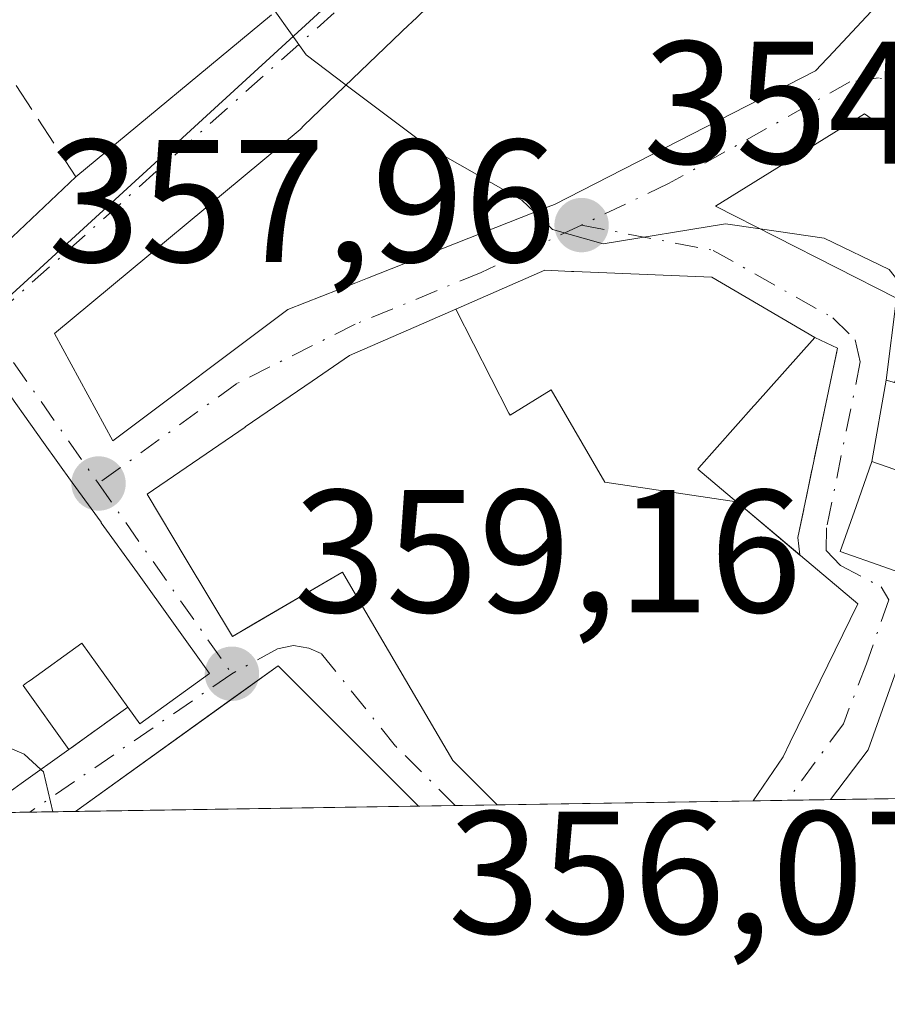
# Model space of a CAD drawing. Units: metres. Extents: x 608662 to 612149, y 4650617 to 4652986.
# Drawn here: x 609404 to 609453, y 4650619 to 4650675 of the extents above; entities that cross this region are included whole.
import ezdxf

# ---------------------------------------------------------------- set-up
doc = ezdxf.new("R2010")
doc.units = ezdxf.units.M
doc.header["$MEASUREMENT"] = 0
doc.linetypes.add('DGN Style 3', pattern=[2.307223458686699, 1.648016756204785, -0.6592067024819142])
doc.linetypes.add('DGN Style 4', pattern=[2.6384748266838614, 1.318413404963828, -0.6592067024819142, 0.001648016756204785, -0.6592067024819142])
for name, color, linetype, lineweight in [('Comarca CxS', 21, 'Continuous', 0), ('Comunidad Autónoma CxS', 142, 'Continuous', 0), ('Curva de nivel normal', 30, 'Continuous', 0), ('Edificación Cxs', 1, 'Continuous', 13), ('Municipio CxS', 4, 'Continuous', 0), ('Muro lineal', 1, 'DGN Style 3', 13), ('Núcleo urbano CxS', 7, 'Continuous', 0), ('Provincia CxS', 1, 'Continuous', 0), ('Punto de cota en terreno', 7, 'Continuous', 0), ('Rótulo de punto de cota en terreno', 7, 'Continuous', 0), ('Vía urbana Cxs', 4, 'Continuous', 0), ('Vía urbana eje', 4, 'DGN Style 4', 0)]:
    doc.layers.add(name, color=color, linetype=linetype, lineweight=lineweight)
doc.styles.add('Style-Arial', font='txt')

# ---------------------------------------------------------------- blocks, each defined once
blk = doc.blocks.new('5PATER')
at = {"layer": 'Punto de cota en terreno', "linetype": 'Continuous', "lineweight": 0}
h = blk.add_hatch(color=51, dxfattribs=at)
edge = h.paths.add_edge_path()
edge.add_ellipse((0, 0), major_axis=(-0.1095731443231308, -0.1110710700762829), ratio=0.9994222409660322, start_angle=0, end_angle=360)
blk = doc.blocks.new('*U24')
at = {"layer": 'Vía urbana Cxs', "color": 4, "linetype": 'Continuous', "lineweight": 0}
for points in [[(609428.2849000003, 4650677.100099999, 358.0625), (609426.1420999998, 4650675.0393, 357.6815999999963), (609426.0569000002, 4650674.9573, 357.6791999999987), (609420.0206000004, 4650669.1523, 359.6391000000003), (609419.8126999997, 4650668.952299999, 359.774900000004), (609419.8002000004, 4650668.940099999, 359.7832000000053), (609405.7100999998, 4650657.2301, 361.7617000000027), (609409.0500999996, 4650651.0801, 362.5114000000031), (609419.1002000002, 4650658.600099999, 361.3730000000069), (609422.9984999998, 4650660.140100001, 361.6147999999957), (609423.6557, 4650660.399700001, 361.4910999999993), (609425.7417000001, 4650661.2237, 360.7323999999935), (609434.0314999997, 4650664.498299999, 358.6986999999936), (609434.3901000004, 4650664.640100001, 358.7139000000025), (609449.3501000004, 4650672.300100001, 356.4501000000019), (609450.0142000001, 4650673.008099999, 356.715200000006), (609450.0906999996, 4650673.0899, 356.7835999999952), (609453.0787000004, 4650676.2761, 358.6589999999997)], [(609469.0800999999, 4650658.040100001, 355.3531999999978), (609452.1601, 4650669.840100001, 359.510500000004), (609443.6101000002, 4650664.540100001, 358.7544999999955), (609454.0000999998, 4650659.2501, 363.4710999999952), (609453.4001000002, 4650654.5601, 360.9358999999968), (609452.5900999998, 4650649.9001, 361.8169000000053), (609451.6802000003, 4650647.3101, 363.6107999999949), (609450.7701000003, 4650644.720100001, 363.4340999999986), (609453.2651000004, 4650643.845100001, 363.5035999999964), (609455.7600999996, 4650642.970100001, 363.2004000000015)], [(609453.8003000002, 4650637.392300001, 362.4232000000048), (609452.3800999997, 4650633.350099999, 361.3007999999973), (609450.2153000003, 4650630.497099999, 362.3113000000012), (609445.7845999999, 4650630.427999999, 364.0090999999957), (609447.5000999998, 4650632.960100001, 362.1824000000051), (609447.9029999999, 4650633.785700001, 362.4501000000019), (609451.7801999999, 4650641.7301, 363.4052999999985), (609448.4841, 4650644.5053, 363.1244000000006), (609448.4617, 4650644.5241, 363.1083000000072), (609448.4447999997, 4650644.5383, 363.0960000000051), (609448.3366, 4650645.5341, 362.3806000000041), (609450.6120999996, 4650656.381999999, 361.0121000000072), (609449.3201000001, 4650657.0101, 360.7596999999951), (609443.4101999998, 4650660.460100001, 359.8043999999936), (609436.4483000003, 4650660.750700001, 358.1542999999947), (609435.5034999996, 4650660.790100001, 358.2133000000031), (609435.3535000002, 4650660.796499999, 358.2228999999934), (609433.8300999999, 4650660.860099999, 358.3270000000048), (609428.7291000001, 4650658.632900001, 360.165599999993), (609426.7588999998, 4650657.772700001, 360.5608999999968), (609422.6301999995, 4650655.970100001, 360.921199999997), (609420.4935, 4650654.505100001, 361.7841999999946), (609416.6545000002, 4650651.8731, 363.0844999999972), (609416.6497, 4650651.869899999, 363.0862000000052), (609411.0201000003, 4650648.0101, 364.8706999999995), (609413.2632999998, 4650644.278899999, 365.7035999999935), (609415.9200999998, 4650639.860099999, 364.358699999997), (609417.1454999996, 4650640.5747, 363.9128999999957), (609422.1898999996, 4650643.5165, 363.5715000000055), (609422.2301000003, 4650643.540100001, 363.5656000000017), (609423.2511, 4650641.797900001, 363.2483999999968), (609426.1732999999, 4650636.812100001, 363.0598000000027), (609428.5601000005, 4650632.7401, 363.1281000000017), (609429.0141000003, 4650632.286900001, 363.3937000000006), (609429.0478999997, 4650632.252900001, 363.4164000000019), (609431.1058999998, 4650630.198999999, 364.2289000000019), (609426.5915999999, 4650630.128599999, 363.1230999999971), (609421.9231000004, 4650634.7971, 362.9692000000068), (609418.5401, 4650638.1801, 363.1603999999934), (609415.6037, 4650636.0678, 365.0001000000047), (609406.9206999998, 4650629.821799999, 364.2437999999966), (609401.4755999995, 4650629.7368, 363.9833000000072), (609403.8097000001, 4650631.415899999, 363.5561000000016), (609406.5401, 4650633.380100001, 363.5513000000064), (609409.9101, 4650635.8101, 365.3785000000062), (609410.6001000004, 4650634.850099999, 365.3393999999971), (609414.6101000002, 4650637.7401, 364.8534000000073), (609412.5393000003, 4650640.619700001, 365.730899999995), (609410.4685000004, 4650643.499500001, 366.4551999999967), (609408.3979000002, 4650646.379100001, 364.6576999999961), (609408.3806999996, 4650646.402899999, 364.6313999999985), (609406.7337999997, 4650648.693299999, 363.1674999999959), (609405.0867, 4650650.983700001, 362.5913), (609402.4001000002, 4650654.720100001, 360.523000000001)], [(609401.8300999999, 4650661.4001, 359.0216999999975), (609406.9401000004, 4650666.220100001, 357.8772000000026), (609418.1501000002, 4650675.5001, 356.7308000000049)]]:
    blk.add_polyline3d(points, dxfattribs=at)

msp = doc.modelspace()

# ---------------------------------------------------------------- linework, layer by layer
at = {"layer": 'Comarca CxS', "color": 21, "linetype": 'Continuous', "lineweight": 0, "flags": 128}
msp.add_lwpolyline([(611327.6744434811, 4650659.784015913), (608697.8000008004, 4650618.75998351), (608662.3600007994, 4652931.799983487), (609483.9559177876, 4652944.617957246), (609973.1046775193, 4652952.249319375), (610907.9964685761, 4652966.834857347), (610917.6814841108, 4652966.98595629), (611205.3666589705, 4652971.474222292), (611210.888492869, 4652971.560370144), (611411.9556756786, 4652974.697281877), (611453.4855750356, 4652975.34520277), (612112.0700008252, 4652985.619983491), (612125.5345852863, 4652133.294099598), (612148.610000826, 4650672.589983512)], close=True, dxfattribs=at)
at = {"layer": 'Comunidad Autónoma CxS', "color": 142, "linetype": 'Continuous', "lineweight": 0, "flags": 128}
msp.add_lwpolyline([(611327.6744434811, 4650659.784015913), (608697.8000008004, 4650618.75998351), (608662.3600007994, 4652931.799983487), (609483.9559177876, 4652944.617957246), (609973.1046775193, 4652952.249319375), (610907.9964685761, 4652966.834857347), (610917.6814841108, 4652966.98595629), (611205.3666589705, 4652971.474222292), (611210.888492869, 4652971.560370144), (611411.9556756786, 4652974.697281877), (611453.4855750356, 4652975.34520277), (612112.0700008252, 4652985.619983491), (612125.5345852863, 4652133.294099598), (612148.610000826, 4650672.589983512)], close=True, dxfattribs=at)
at = {"layer": 'Curva de nivel normal', "color": 30, "linetype": 'Continuous', "lineweight": 0, "flags": 128}
for points, elevation in [([(609422.4426999995, 4650671.4816), (609420.1500000004, 4650673.210100001), (609418.3399999999, 4650675.7301), (609419.6799999997, 4650679.0801), (609420.5837000003, 4650680.6044)], 355), ([(609433.2379999999, 4650664.185000001), (609432.5199999996, 4650664.870100001), (609427.1799999997, 4650667.9101), (609422.4426999995, 4650671.4816)], 355), ([(609446.1809, 4650663.2312), (609444.1900000004, 4650663.520099999), (609437.1799999997, 4650662.370100001), (609434.2699999996, 4650663.200099999), (609433.2379999999, 4650664.185000001)], 355), ([(609453.8855999997, 4650654.421700001), (609454.7599999999, 4650656.450099999), (609454.9400000004, 4650659.1801), (609453.5700000003, 4650660.9001), (609449.8399999999, 4650662.700099999), (609446.1809, 4650663.2312)], 355), ([(609404.9329000004, 4650632.223999999), (609403.9699999997, 4650633.100099999), (609398.4800000006, 4650635.440099999), (609393.1299999999, 4650639.450099999), (609388.9439000003, 4650642.9362)], 360), ([(609405.6102999998, 4650629.8014), (609405.0800000001, 4650632.090100001), (609404.9329000004, 4650632.223999999)], 360)]:
    msp.add_lwpolyline(points, dxfattribs=dict(at, elevation=elevation))
at = {"layer": 'Edificación Cxs', "color": 1, "linetype": 'Continuous', "lineweight": 13, "flags": 128}
for points, elevation in [([(609453.0787000004, 4650676.2761), (609450.0906999996, 4650673.0899), (609450.0141000003, 4650673.008099999), (609449.3501000004, 4650672.300100001), (609434.3901000004, 4650664.640100001), (609434.0314999997, 4650664.498299999), (609425.7417000001, 4650661.2237), (609423.6557, 4650660.399700001), (609422.9984999998, 4650660.140100001), (609419.1001000004, 4650658.600099999), (609409.0500999996, 4650651.0801), (609405.7100999998, 4650657.2301), (609419.8000999996, 4650668.940099999), (609419.8126999997, 4650668.952299999), (609420.0204999996, 4650669.1523), (609426.0569000002, 4650674.9573), (609426.1420999998, 4650675.0393), (609428.2849000003, 4650677.100099999)], 362.5114000000032), ([(609402.4001000002, 4650654.720100001), (609405.0867, 4650650.983700001), (609406.7337999997, 4650648.693299999), (609408.3806999996, 4650646.402899999), (609408.3979000002, 4650646.379100001), (609410.4685000004, 4650643.499500001), (609412.5393000003, 4650640.619700001), (609414.6101000002, 4650637.7401), (609410.6001000004, 4650634.850099999), (609409.9101, 4650635.8101), (609407.2801999999, 4650639.470100001), (609404.3126999997, 4650637.3391), (609404.2319, 4650637.281099999), (609404.1089000005, 4650637.192700001), (609403.9101, 4650637.050100001), (609406.5401, 4650633.380100001), (609403.8097000001, 4650631.415899999), (609401.4757000003, 4650629.7369)], 367.8372999999995)]:
    msp.add_lwpolyline(points, dxfattribs=dict(at, elevation=elevation))
for points, elevation in [([(609462.7701000003, 4650657.630100001), (609461.9600999998, 4650652.120100001), (609453.4001000002, 4650654.5601), (609454.0000999998, 4650659.2501), (609443.6101000002, 4650664.540100001), (609452.1601, 4650669.840100001), (609469.0800999999, 4650658.040100001)], 363.4710999999952), ([(609444.8245999999, 4650647.587099999), (609437.2709999997, 4650648.700999999), (609434.1880000001, 4650653.993000001), (609431.8480000002, 4650652.549000001), (609431.773, 4650652.662000001), (609428.7289000005, 4650658.633199999), (609433.8300999999, 4650660.860099999), (609435.3535000002, 4650660.796499999), (609435.5034999996, 4650660.790100001), (609436.4483000003, 4650660.750700001), (609443.4101, 4650660.460100001), (609449.3201000001, 4650657.0101), (609445.8717, 4650653.1359), (609445.8174999999, 4650653.074899999), (609442.6681000004, 4650649.536499999), (609442.6001000004, 4650649.460100001)], 361.9587999999931), ([(609444.8245999999, 4650647.587099999), (609444.8639000002, 4650647.5537), (609448.4617, 4650644.5241), (609448.4841, 4650644.5053), (609451.7801000001, 4650641.7301), (609447.9029000001, 4650633.785700001), (609447.5000999998, 4650632.960100001), (609445.7845999999, 4650630.427999999), (609431.1057000002, 4650630.199100001), (609429.0478999997, 4650632.252900001), (609429.0141000003, 4650632.286900001), (609428.5601000005, 4650632.7401), (609426.1732999999, 4650636.812100001), (609423.2511, 4650641.797900001), (609422.2301000003, 4650643.540100001), (609422.1898999996, 4650643.5165), (609415.9200999998, 4650639.860099999), (609413.2632999998, 4650644.278899999), (609411.0201000003, 4650648.0101), (609416.6497, 4650651.869899999), (609416.6545000002, 4650651.8731), (609420.4935, 4650654.505100001), (609422.6300999997, 4650655.970100001), (609426.7588999998, 4650657.772700001), (609428.7289000005, 4650658.633199999), (609431.773, 4650652.662000001), (609431.8480000002, 4650652.549000001), (609434.1880000001, 4650653.993000001), (609437.2709999997, 4650648.700999999)], 365.7035999999936), ([(609465.3167000003, 4650630.7327), (609450.2153000003, 4650630.497099999), (609452.3800999997, 4650633.350099999), (609453.8003000002, 4650637.392300001), (609453.8753000004, 4650637.605900001), (609455.2336999997, 4650641.472100001), (609455.7600999996, 4650642.970100001), (609453.2651000004, 4650643.845100001), (609450.7701000003, 4650644.720100001), (609451.6801000005, 4650647.3101), (609452.5900999998, 4650649.9001), (609456.8701, 4650648.395099999), (609461.1501000002, 4650646.890100001), (609460.0100999996, 4650643.6501), (609461.5170999998, 4650643.4933), (609464.9546999997, 4650643.135500001), (609468.3923000004, 4650642.7777), (609471.8300999999, 4650642.420100001), (609469.8574999999, 4650638.8805), (609467.8847000003, 4650635.340700001), (609465.9121000003, 4650631.801100001)], 363.6107999999949)]:
    msp.add_lwpolyline(points, close=True, dxfattribs=dict(at, elevation=elevation))
at = {"layer": 'Edificación Cxs', "color": 1, "linetype": 'Continuous', "lineweight": 13, "extrusion": (-0.3726677729794939, 0.3131291311588267, 0.8735381378063712), "elevation": 1229447.667140675, "flags": 128}
msp.add_lwpolyline([(-3952663.241810154, -2205636.844753157), (-3952663.241810154, -2205636.819483807)], dxfattribs=at)
at = {"layer": 'Edificación Cxs', "color": 1, "linetype": 'Continuous', "lineweight": 13, "extrusion": (-0.3694175704895226, 0.3100468881979754, 0.8760146036067954), "elevation": 1217094.980925859, "flags": 128}
msp.add_lwpolyline([(-3954070.868087245, -2209960.503358897), (-3954070.868087245, -2209960.469976117)], dxfattribs=at)
at = {"layer": 'Edificación Cxs', "color": 1, "linetype": 'Continuous', "lineweight": 13, "extrusion": (0.5839742413396839, -0.811772185033543, 7.111686201338475e-05), "elevation": -3419377.072976743, "flags": 128}
msp.add_lwpolyline([(3210549.386642466, 606.7266690049178), (3210546.023137478, 606.731469004925), (3210543.14796844, 607.1586690060109)], dxfattribs=at)
at = {"layer": 'Edificación Cxs', "color": 1, "linetype": 'Continuous', "lineweight": 13, "extrusion": (0.01496174446520647, 0.0002334125501637767, 0.9998880395930034), "elevation": 10567.85594804421, "flags": 128}
msp.add_lwpolyline([(609372.1211905057, 4650628.088016203), (609357.4406464664, 4650627.859016197)], dxfattribs=at)
at = {"layer": 'Edificación Cxs', "color": 1, "linetype": 'Continuous', "lineweight": 13, "extrusion": (0.1851372320583485, 0.002888382581310917, 0.9827084321159747), "elevation": 126620.7724275045, "flags": 128}
msp.add_lwpolyline([(4640557.554671898, -670079.9019930497), (4640557.554671898, -670064.5331031249)], dxfattribs=at)
at = {"layer": 'Edificación Cxs', "color": 1, "linetype": 'Continuous', "lineweight": 13, "extrusion": (0.0568672975938128, 0.0008869524519816855, 0.9983813518789926), "elevation": 39143.86646771165, "flags": 128}
msp.add_lwpolyline([(4640560.571513014, -680754.607156283), (4640560.571513013, -680734.9022685876)], dxfattribs=at)
at = {"layer": 'Edificación Cxs', "color": 1, "linetype": 'Continuous', "lineweight": 13}
for points in [[(609453.0787000004, 4650676.2761, 358.6589999999997), (609450.0906999996, 4650673.0899, 356.7835999999952), (609450.0141000003, 4650673.008099999, 356.715200000006), (609449.3501000004, 4650672.300100001, 356.4501000000019), (609434.3901000004, 4650664.640100001, 358.7139000000025), (609434.0314999997, 4650664.498299999, 358.6986999999936), (609425.7417000001, 4650661.2237, 360.7323999999935), (609423.6557, 4650660.399700001, 361.4910999999993), (609422.9984999998, 4650660.140100001, 361.6147999999957), (609419.1001000004, 4650658.600099999, 361.3730000000069), (609409.0500999996, 4650651.0801, 362.5114000000031), (609405.7100999998, 4650657.2301, 361.7617000000027), (609419.8000999996, 4650668.940099999, 359.7832000000053), (609419.8126999997, 4650668.952299999, 359.774900000004), (609420.0204999996, 4650669.1523, 359.6391000000003), (609426.0569000002, 4650674.9573, 357.6791999999987), (609426.1420999998, 4650675.0393, 357.6815999999963), (609428.2849000003, 4650677.100099999, 358.0625)], [(609462.7701000003, 4650657.630100001, 362.0041999999958), (609461.9600999998, 4650652.120100001, 355.8125), (609453.4001000002, 4650654.5601, 360.9358999999968), (609454.0000999998, 4650659.2501, 363.4710999999952), (609443.6101000002, 4650664.540100001, 358.7544999999955), (609452.1601, 4650669.840100001, 359.510500000004), (609469.0800999999, 4650658.040100001, 355.3531999999978)], [(609431.1057000002, 4650630.198999999, 364.2287999999971), (609429.0478999997, 4650632.252900001, 363.4164000000019), (609429.0141000003, 4650632.286900001, 363.3937000000006), (609428.5601000005, 4650632.7401, 363.1281000000017), (609426.1732999999, 4650636.812100001, 363.0598000000027), (609423.2511, 4650641.797900001, 363.2483999999968), (609422.2301000003, 4650643.540100001, 363.5656000000017), (609422.1898999996, 4650643.5165, 363.5715000000055), (609415.9200999998, 4650639.860099999, 364.358699999997), (609413.2632999998, 4650644.278899999, 365.7035999999935), (609411.0201000003, 4650648.0101, 364.8706999999995), (609416.6497, 4650651.869899999, 363.0862000000052), (609416.6545000002, 4650651.8731, 363.0844999999972), (609420.4935, 4650654.505100001, 361.7841999999946), (609422.6300999997, 4650655.970100001, 360.921199999997), (609426.7588999998, 4650657.772700001, 360.5608999999968), (609428.7291000001, 4650658.632900001, 360.165599999993), (609433.8300999999, 4650660.860099999, 358.3270000000048), (609435.3535000002, 4650660.796499999, 358.2228999999934), (609435.5034999996, 4650660.790100001, 358.2133000000031), (609436.4483000003, 4650660.750700001, 358.1542999999947), (609443.4101, 4650660.460100001, 359.8043999999936), (609449.3201000001, 4650657.0101, 360.7596999999951)], [(609449.3201000001, 4650657.0101, 360.7596999999951), (609445.8717, 4650653.1359, 359.7348999999958), (609445.8174999999, 4650653.074899999, 359.7548999999999), (609442.6681000004, 4650649.536499999, 361.913400000005), (609442.6001000004, 4650649.460100001, 361.9587999999931), (609444.8243000006, 4650647.587099999, 361.4152000000031), (609444.8639000002, 4650647.5537, 361.4072000000015), (609448.4447999997, 4650644.5383, 363.0960000000051)], [(609373.3709000006, 4650629.2985, 367.5488000000041), (609376.4151, 4650631.964299999, 367.8372999999993), (609379.4594999999, 4650634.6303, 367.6138999999966), (609382.5037000002, 4650637.2961, 367.6444999999949), (609385.2681, 4650639.7171, 366.8852000000043), (609388.0324999997, 4650642.137900001, 365.4293000000035), (609388.2605, 4650642.3375, 365.2831000000006), (609390.9754999997, 4650644.715299999, 363.8788000000059), (609393.6907000003, 4650647.0931, 363.7719999999972), (609396.4757000003, 4650649.5319, 364.2011000000057), (609399.2605, 4650651.970699999, 362.3160999999964), (609402.4001000002, 4650654.720100001, 360.523000000001), (609405.0867, 4650650.983700001, 362.5913), (609406.7337999997, 4650648.693299999, 363.1674999999959), (609408.3806999996, 4650646.402899999, 364.6313999999985), (609408.3979000002, 4650646.379100001, 364.6576999999961), (609410.4685000004, 4650643.499500001, 366.4551999999967), (609412.5393000003, 4650640.619700001, 365.730899999995)], [(609450.2153000003, 4650630.497099999, 362.3113000000012), (609452.3800999997, 4650633.350099999, 361.3007999999973), (609453.8003000002, 4650637.392300001, 362.4232000000048), (609453.8753000004, 4650637.605900001, 362.4781999999978), (609455.2336999997, 4650641.472100001, 363.1882000000041), (609455.7600999996, 4650642.970100001, 363.2004000000015), (609453.2651000004, 4650643.845100001, 363.5035999999964), (609450.7701000003, 4650644.720100001, 363.4340999999986), (609451.6801000005, 4650647.3101, 363.6107999999949), (609452.5900999998, 4650649.9001, 361.8169000000053), (609456.8701, 4650648.395099999, 361.9312999999966), (609461.1501000002, 4650646.890100001, 356.1940000000032), (609460.0100999996, 4650643.6501, 360.1631999999955), (609461.5170999998, 4650643.4933, 358.6828999999998), (609464.9546999997, 4650643.135500001, 357.1165000000037), (609468.3923000004, 4650642.7777, 355.9826999999932), (609471.8300999999, 4650642.420100001, 353.6635999999999)], [(609448.4841, 4650644.5053, 363.1244000000006), (609451.7801000001, 4650641.7301, 363.4052999999985), (609447.9029000001, 4650633.785700001, 362.4501000000019), (609447.5000999998, 4650632.960100001, 362.1824000000051), (609445.7845999999, 4650630.427999999, 364.0090999999957)], [(609412.5393000003, 4650640.619700001, 365.730899999995), (609414.6101000002, 4650637.7401, 364.8534000000073), (609410.6001000004, 4650634.850099999, 365.3393999999971), (609409.9101, 4650635.8101, 365.3785000000062)], [(609409.9101, 4650635.8101, 365.3785000000062), (609407.2801999999, 4650639.470100001, 366.8779000000068), (609404.3126999997, 4650637.3391, 365.4238999999943), (609404.2319, 4650637.281099999, 365.3907999999938), (609404.1089000005, 4650637.192700001, 365.3411000000052), (609403.9101, 4650637.050100001, 365.2630999999965), (609406.5401, 4650633.380100001, 363.5513000000064)], [(609406.9209000003, 4650629.821799999, 364.2437999999966), (609418.5401, 4650638.1801, 363.1603999999934), (609421.9231000004, 4650634.7971, 362.9692000000068), (609426.5915000001, 4650630.128599999, 363.1230999999971)]]:
    msp.add_polyline3d(points, dxfattribs=at)
msp.add_3dface([(609426.5915000001, 4650630.128699999, 364.2437000000064), (609406.9209000003, 4650629.821900001, 364.2437000000064), (609418.5401, 4650638.1801, 364.2437000000064), (609421.9231000004, 4650634.7971, 364.2437000000064)], dxfattribs=at)
at = {"layer": 'Municipio CxS', "color": 4, "linetype": 'Continuous', "lineweight": 0, "flags": 128}
msp.add_lwpolyline([(611327.6744434811, 4650659.784015913), (608697.8000008004, 4650618.75998351), (608662.3600007994, 4652931.799983487)], dxfattribs=at)
at = {"layer": 'Muro lineal', "color": 1, "linetype": 'DGN Style 3', "lineweight": 13, "extrusion": (0.4621546605753998, 0.2729486923025265, 0.8437488258236437), "elevation": 1551335.479133327, "flags": 128}
msp.add_lwpolyline([(3694520.270513077, -2438022.034241595), (3694530.709918193, -2438021.454443125), (3694530.41281963, -2438016.993236708)], dxfattribs=at)
at = {"layer": 'Muro lineal', "color": 1, "linetype": 'DGN Style 3', "lineweight": 13, "extrusion": (-0.3265385725620359, -0.2354565967519772, 0.9153866678486883), "elevation": -1293684.260120615, "flags": 128}
msp.add_lwpolyline([(-3415810.159392276, 2942518.64910364), (-3415810.159392276, 2942514.110330695)], dxfattribs=at)
at = {"layer": 'Muro lineal', "color": 1, "linetype": 'DGN Style 3', "lineweight": 13}
msp.add_polyline3d([(609448.4617, 4650644.5241, 363.1083000000072), (609448.4447999997, 4650644.5383, 363.0960000000051), (609448.3366, 4650645.5341, 362.3806000000041), (609450.6119999997, 4650656.381999999, 361.0120000000024), (609449.3201000001, 4650657.0101, 360.7596999999951)], dxfattribs=at)
at = {"layer": 'Núcleo urbano CxS', "color": 7, "linetype": 'Continuous', "lineweight": 0, "extrusion": (-0.3900671284845618, 0.5222138414100195, 0.7583800756320009), "elevation": 2191201.772761685, "flags": 128}
msp.add_lwpolyline([(-3271463.425481492, -2548916.410810905), (-3271312.972125461, -2548896.497265093), (-3271306.322093515, -2548896.442801586)], dxfattribs=at)
msp.add_lwpolyline([(-3271463.425481492, -2548916.410810905), (-3271312.972125461, -2548896.497265093), (-3271306.322093515, -2548896.442801586)], dxfattribs=at)
at = {"layer": 'Núcleo urbano CxS', "color": 7, "linetype": 'Continuous', "lineweight": 0, "extrusion": (0.07867309538037698, 0.001227357735113072, 0.9968997129381973), "elevation": 54010.49731657056, "flags": 128}
msp.add_lwpolyline([(4640557.947245136, -679773.8408915539), (4640557.947245136, -679759.1146498023)], dxfattribs=at)
at = {"layer": 'Núcleo urbano CxS', "color": 7, "linetype": 'Continuous', "lineweight": 0, "extrusion": (0.04721611112986468, 0.0007368834821931375, 0.9988844256732138), "elevation": 32558.86419095004, "flags": 128}
msp.add_lwpolyline([(4640553.937888737, -681167.678281154), (4640553.937888737, -681165.7215602997)], dxfattribs=at)
at = {"layer": 'Núcleo urbano CxS', "color": 7, "linetype": 'Continuous', "lineweight": 0, "extrusion": (0.065101734045535, 0.001014750013754191, 0.9978781160576046), "elevation": 44751.1124042153, "flags": 128}
msp.add_lwpolyline([(4640567.21018793, -680387.4036801127), (4640567.21018793, -680384.9217128525)], dxfattribs=at)
at = {"layer": 'Núcleo urbano CxS', "color": 7, "linetype": 'Continuous', "lineweight": 0, "extrusion": (0.2626312590616713, 0.004097390598031681, 0.9648875753962057), "elevation": 179459.9892494293, "flags": 128}
msp.add_lwpolyline([(4640557.554771888, -657901.2100614219), (4640557.554771887, -657885.5573179247)], dxfattribs=at)
at = {"layer": 'Núcleo urbano CxS', "color": 7, "linetype": 'Continuous', "lineweight": 0, "extrusion": (0.05011943351392498, 0.0007806212655604481, 0.9987429263903114), "elevation": 34533.0001977299, "flags": 128}
msp.add_lwpolyline([(4640575.335398908, -680881.1340781726), (4640575.335398908, -680878.3051794053)], dxfattribs=at)
at = {"layer": 'Núcleo urbano CxS', "color": 7, "linetype": 'Continuous', "lineweight": 0, "extrusion": (0.04927728659175767, 0.0007692229240666668, 0.9987848403546417), "elevation": 33966.79786726482, "flags": 128}
msp.add_lwpolyline([(4640551.565738017, -681074.2150923739), (4640551.565738017, -681071.5914850642)], dxfattribs=at)
at = {"layer": 'Núcleo urbano CxS', "color": 7, "linetype": 'Continuous', "lineweight": 0, "extrusion": (0.08467357645694762, 0.001321067405583695, 0.9964078684107726), "elevation": 58103.1107060401, "flags": 128}
msp.add_lwpolyline([(4640557.159980827, -679422.3769024536), (4640557.159980827, -679402.632885383)], dxfattribs=at)
at = {"layer": 'Núcleo urbano CxS', "color": 7, "linetype": 'Continuous', "lineweight": 0, "extrusion": (0.1151786089609284, 0.001795376395071764, 0.9933431756756703), "elevation": 78898.4263696234, "flags": 128}
msp.add_lwpolyline([(4640566.789771863, -677258.6371787639), (4640566.789771863, -677256.5250639425)], dxfattribs=at)
at = {"layer": 'Núcleo urbano CxS', "color": 7, "linetype": 'Continuous', "lineweight": 0, "extrusion": (0.09933696545423597, 0.001549763572509578, 0.9950526446008842), "elevation": 68102.43197048131, "flags": 128}
msp.add_lwpolyline([(4640557.711330949, -678493.7995858324), (4640557.711330948, -678491.3707755822)], dxfattribs=at)
at = {"layer": 'Núcleo urbano CxS', "color": 7, "linetype": 'Continuous', "lineweight": 0}
for points in [[(609320.6135, 4650841.054300001, 347.5381999999955), (609405.0872999998, 4650782.976100001, 349.1710000000021), (609411.8576999997, 4650778.3233, 349.1144000000059), (609465.6287000002, 4650747.220100001, 348.2474999999977), (609486.0916999998, 4650735.383300001, 347.9422999999952), (609374.5903000003, 4650633.247500001, 360.9222000000009), (609369.2871000003, 4650629.2347, 360.957699999999), (609346.8284999998, 4650628.884299999, 359.7737000000052), (609344.3255000003, 4650639.075099999, 359.0436000000045), (609334.6140999999, 4650675.5329, 355.897299999997), (609333.4260999998, 4650680.0143, 355.5644999999931), (609311.3243000006, 4650763.017899999, 350.6252999999998), (609311.2547000004, 4650763.2763, 350.6135999999969), (609292.7449000003, 4650841.5045, 347.4458000000013), (609295.6146999998, 4650845.274499999, 347.3056999999972), (609302.0959000001, 4650853.788100001, 347.1368999999977)], [(609632.3315000003, 4650640.5579, 345.8947000000044), (609635.6004999997, 4650636.318499999, 345.8583000000072), (609637.8328, 4650633.423800001, 345.6616999999969), (609369.2871000003, 4650629.2347, 360.957699999999), (609374.5903000003, 4650633.247500001, 360.9222000000009), (609486.0916999998, 4650735.383300001, 347.9422999999952), (609514.0050999997, 4650710.304300001, 347.2265000000043), (609518.1709000003, 4650701.465700001, 347.4060000000027), (609527.6363000004, 4650695.305500001, 347.8809999999939), (609560.2889, 4650675.781099999, 346.5654000000068), (609589.9676999999, 4650660.8235, 345.8654999999999), (609606.9617, 4650654.515900001, 345.6300000000047), (609608.9890999999, 4650653.762499999, 345.7648000000045), (609609.0460999999, 4650653.737500001, 345.770199999999), (609615.1778999995, 4650650.2729, 345.8910999999935)]]:
    msp.add_polyline3d(points, close=True, dxfattribs=at)
at = {"layer": 'Provincia CxS', "color": 1, "linetype": 'Continuous', "lineweight": 0, "flags": 128}
msp.add_lwpolyline([(611327.6744434811, 4650659.784015913), (608697.8000008004, 4650618.75998351), (608662.3600007994, 4652931.799983487), (609483.9559177876, 4652944.617957246), (609973.1046775193, 4652952.249319375), (610907.9964685761, 4652966.834857347), (610917.6814841108, 4652966.98595629), (611205.3666589705, 4652971.474222292), (611210.888492869, 4652971.560370144), (611411.9556756786, 4652974.697281877), (611453.4855750356, 4652975.34520277), (612112.0700008252, 4652985.619983491), (612125.5345852863, 4652133.294099598), (612148.610000826, 4650672.589983512)], close=True, dxfattribs=at)
at = {"layer": 'Vía urbana Cxs', "color": 4, "linetype": 'Continuous', "lineweight": 0, "extrusion": (0.06049345076519087, 0.05007843203029387, 0.9969115773527294), "elevation": 270119.9728497171, "flags": 128}
msp.add_lwpolyline([(3193807.046651241, -3424427.687442956), (3193807.046651241, -3424442.285276115)], dxfattribs=at)
at = {"layer": 'Vía urbana Cxs', "color": 4, "linetype": 'Continuous', "lineweight": 0, "extrusion": (0.116979245969098, 0.1103405020779274, 0.9869857291844154), "elevation": 584798.0297531246, "flags": 128}
msp.add_lwpolyline([(2964961.640843136, -3587065.083119005), (2964961.640843136, -3587072.200308076)], dxfattribs=at)
at = {"layer": 'Vía urbana Cxs', "color": 4, "linetype": 'Continuous', "lineweight": 0, "extrusion": (0.03135855203716372, 0.1804084597619228, 0.983091770314686), "elevation": 858483.8353465671, "flags": 128}
msp.add_lwpolyline([(195983.5543854382, -4607018.272744986), (195983.5543854382, -4607013.461522585)], dxfattribs=at)
at = {"layer": 'Vía urbana Cxs', "color": 4, "linetype": 'Continuous', "lineweight": 0, "extrusion": (-0.3726677729794939, 0.3131291311588267, 0.8735381378063712), "elevation": 1229447.667140675, "flags": 128}
msp.add_lwpolyline([(-3952663.241810154, -2205636.819483807), (-3952663.241810154, -2205636.844753157)], dxfattribs=at)
msp.add_lwpolyline([(-3952663.241810154, -2205636.819483807), (-3952663.241810154, -2205636.844753157)], dxfattribs=at)
at = {"layer": 'Vía urbana Cxs', "color": 4, "linetype": 'Continuous', "lineweight": 0, "extrusion": (-0.3694175704895226, 0.3100468881979754, 0.8760146036067954), "elevation": 1217094.980925859, "flags": 128}
msp.add_lwpolyline([(-3954070.868087245, -2209960.469976117), (-3954070.868087245, -2209960.503358897)], dxfattribs=at)
at = {"layer": 'Vía urbana Cxs', "color": 4, "linetype": 'Continuous', "lineweight": 0, "extrusion": (-0.3265385725620359, -0.2354565967519772, 0.9153866678486883), "elevation": -1293684.260120615, "flags": 128}
msp.add_lwpolyline([(-3415810.159392276, 2942514.110330695), (-3415810.159392276, 2942518.64910364)], dxfattribs=at)
at = {"layer": 'Vía urbana Cxs', "color": 4, "linetype": 'Continuous', "lineweight": 0, "extrusion": (0.5839742413396839, -0.811772185033543, 7.111686201338475e-05), "elevation": -3419377.072976743, "flags": 128}
msp.add_lwpolyline([(3210543.14796844, 607.1586690060109), (3210546.023137478, 606.731469004925), (3210549.386642466, 606.7266690049178)], dxfattribs=at)
at = {"layer": 'Vía urbana Cxs', "color": 4, "linetype": 'Continuous', "lineweight": 0, "extrusion": (0.3577378843829286, 0.005579183381572229, 0.9338053752201373), "elevation": 244308.4792808387, "flags": 128}
msp.add_lwpolyline([(4640561.356116154, -636629.7069947001), (4640561.356116153, -636624.96163885)], dxfattribs=at)
at = {"layer": 'Vía urbana Cxs', "color": 4, "linetype": 'Continuous', "lineweight": 0, "extrusion": (-0.04777492185799297, -0.0007449065819219464, 0.9988578487230537), "elevation": -32214.82500680273, "flags": 128}
msp.add_lwpolyline([(-4640563.898544697, 681075.3084508344), (-4640563.898544697, 681069.8564619981)], dxfattribs=at)
at = {"layer": 'Vía urbana Cxs', "color": 4, "linetype": 'Continuous', "lineweight": 0, "extrusion": (-0.2378444198111707, -0.003709156935750869, 0.9712961824899312), "elevation": -161845.9309891216, "flags": 128}
msp.add_lwpolyline([(-4640561.930339306, 662388.4951731961), (-4640561.930339306, 662383.8469011366)], dxfattribs=at)
at = {"layer": 'Vía urbana Cxs', "color": 4, "linetype": 'Continuous', "lineweight": 0}
for points in [[(609428.2849000003, 4650677.100099999, 358.0625), (609426.1420999998, 4650675.0393, 357.6815999999963), (609426.0569000002, 4650674.9573, 357.6791999999987), (609420.0206000004, 4650669.1523, 359.6391000000003), (609419.8126999997, 4650668.952299999, 359.774900000004), (609419.8002000004, 4650668.940099999, 359.7832000000053), (609405.7100999998, 4650657.2301, 361.7617000000027), (609409.0500999996, 4650651.0801, 362.5114000000031), (609419.1002000002, 4650658.600099999, 361.3730000000069), (609422.9984999998, 4650660.140100001, 361.6147999999957), (609423.6557, 4650660.399700001, 361.4910999999993), (609425.7417000001, 4650661.2237, 360.7323999999935), (609434.0314999997, 4650664.498299999, 358.6986999999936), (609434.3901000004, 4650664.640100001, 358.7139000000025), (609449.3501000004, 4650672.300100001, 356.4501000000019), (609450.0142000001, 4650673.008099999, 356.715200000006), (609450.0906999996, 4650673.0899, 356.7835999999952), (609453.0787000004, 4650676.2761, 358.6589999999997)], [(609469.0800999999, 4650658.040100001, 355.3531999999978), (609452.1601, 4650669.840100001, 359.510500000004), (609443.6101000002, 4650664.540100001, 358.7544999999955), (609454.0000999998, 4650659.2501, 363.4710999999952), (609453.4001000002, 4650654.5601, 360.9358999999968)], [(609449.3201000001, 4650657.0101, 360.7596999999951), (609443.4101999998, 4650660.460100001, 359.8043999999936), (609436.4483000003, 4650660.750700001, 358.1542999999947), (609435.5034999996, 4650660.790100001, 358.2133000000031), (609435.3535000002, 4650660.796499999, 358.2228999999934), (609433.8300999999, 4650660.860099999, 358.3270000000048), (609428.7291000001, 4650658.632900001, 360.165599999993), (609426.7588999998, 4650657.772700001, 360.5608999999968), (609422.6301999995, 4650655.970100001, 360.921199999997), (609420.4935, 4650654.505100001, 361.7841999999946), (609416.6545000002, 4650651.8731, 363.0844999999972), (609416.6497, 4650651.869899999, 363.0862000000052), (609411.0201000003, 4650648.0101, 364.8706999999995), (609413.2632999998, 4650644.278899999, 365.7035999999935), (609415.9200999998, 4650639.860099999, 364.358699999997), (609417.1454999996, 4650640.5747, 363.9128999999957), (609422.1898999996, 4650643.5165, 363.5715000000055), (609422.2301000003, 4650643.540100001, 363.5656000000017), (609423.2511, 4650641.797900001, 363.2483999999968), (609426.1732999999, 4650636.812100001, 363.0598000000027), (609428.5601000005, 4650632.7401, 363.1281000000017), (609429.0141000003, 4650632.286900001, 363.3937000000006), (609429.0478999997, 4650632.252900001, 363.4164000000019), (609431.1058, 4650630.198999999, 364.2287999999971)], [(609448.4447999997, 4650644.5383, 363.0960000000051), (609448.3366, 4650645.5341, 362.3806000000041), (609450.6120999996, 4650656.381999999, 361.0121000000072), (609449.3201000001, 4650657.0101, 360.7596999999951)], [(609412.5393000003, 4650640.619700001, 365.730899999995), (609410.4685000004, 4650643.499500001, 366.4551999999967), (609408.3979000002, 4650646.379100001, 364.6576999999961), (609408.3806999996, 4650646.402899999, 364.6313999999985), (609406.7337999997, 4650648.693299999, 363.1674999999959), (609405.0867, 4650650.983700001, 362.5913), (609402.4001000002, 4650654.720100001, 360.523000000001), (609399.2605, 4650651.970699999, 362.3160999999964), (609396.4757000003, 4650649.5319, 364.2011000000057), (609393.6907000003, 4650647.0931, 363.7719999999972), (609390.9754999997, 4650644.715299999, 363.8788000000059), (609388.2605, 4650642.3375, 365.2831000000006), (609388.0324999997, 4650642.137900001, 365.4293000000035), (609385.2681, 4650639.7171, 366.8852000000043), (609382.5037000002, 4650637.2961, 367.6444999999949), (609379.4594999999, 4650634.6303, 367.6138999999966), (609376.4151, 4650631.964299999, 367.8372999999993), (609373.3709000006, 4650629.2985, 367.5488000000041)], [(609452.5900999998, 4650649.9001, 361.8169000000053), (609451.6802000003, 4650647.3101, 363.6107999999949), (609450.7701000003, 4650644.720100001, 363.4340999999986), (609453.2651000004, 4650643.845100001, 363.5035999999964), (609455.7600999996, 4650642.970100001, 363.2004000000015), (609455.2336999997, 4650641.472100001, 363.1882000000041), (609453.8754000004, 4650637.605900001, 362.4781999999978), (609453.8003000002, 4650637.392300001, 362.4232000000048), (609452.3800999997, 4650633.350099999, 361.3007999999973), (609450.2153000003, 4650630.497099999, 362.3113000000012)], [(609445.7845999999, 4650630.427999999, 364.0090999999957), (609447.5000999998, 4650632.960100001, 362.1824000000051), (609447.9029999999, 4650633.785700001, 362.4501000000019), (609451.7801999999, 4650641.7301, 363.4052999999985), (609448.4841, 4650644.5053, 363.1244000000006)], [(609409.9101, 4650635.8101, 365.3785000000062), (609410.6001000004, 4650634.850099999, 365.3393999999971), (609414.6101000002, 4650637.7401, 364.8534000000073), (609412.5393000003, 4650640.619700001, 365.730899999995)], [(609426.5915000001, 4650630.128599999, 363.1230999999971), (609421.9231000004, 4650634.7971, 362.9692000000068), (609418.5401, 4650638.1801, 363.1603999999934), (609415.6037, 4650636.0678, 365.0001000000047), (609406.9208000004, 4650629.821799999, 364.2437999999966)]]:
    msp.add_polyline3d(points, dxfattribs=at)
at = {"layer": 'Vía urbana eje', "color": 4, "linetype": 'DGN Style 4', "lineweight": 0, "extrusion": (-0.1918257867542137, 0.2738663642417581, 0.942443675809397), "elevation": 1157098.329591349, "flags": 128}
msp.add_lwpolyline([(-3167230.170267128, -3260332.077238339), (-3167230.170267128, -3260320.184843418)], dxfattribs=at)
at = {"layer": 'Vía urbana eje', "color": 4, "linetype": 'DGN Style 4', "lineweight": 0, "extrusion": (-0.04494713238951731, 0.06410107377860298, 0.9969306934939807), "elevation": 271082.5202360663, "flags": 128}
msp.add_lwpolyline([(-3168983.365254936, -3447313.432435586), (-3168983.365254936, -3447300.066600298)], dxfattribs=at)
at = {"layer": 'Vía urbana eje', "color": 4, "linetype": 'DGN Style 4', "lineweight": 0, "extrusion": (-0.02372310548806733, -0.01626530555174371, 0.9995862414525875), "elevation": -89737.1685544953, "flags": 128}
msp.add_lwpolyline([(-3491049.801395123, 3131187.885768172), (-3491049.801395123, 3131173.840248708)], dxfattribs=at)
at = {"layer": 'Vía urbana eje', "color": 4, "linetype": 'DGN Style 4', "lineweight": 0}
for points in [[(609485.0401, 4650734.710100001, 348.7023000000045), (609476.3201000001, 4650726.360099999, 351.3424999999988), (609438.0900999998, 4650690.210100001, 355.5604000000022), (609401.8000999996, 4650657.8101, 359.2400999999954)], [(609480.3800999997, 4650654.350099999, 355.374100000001), (609455.0601000005, 4650671.4001, 357.523000000001), (609452.9700999996, 4650671.9001, 357.2492999999959), (609451.3201000001, 4650671.6601, 357.3611999999994), (609440.9301000005, 4650665.8301, 357.6376000000019), (609435.9301000005, 4650663.450099999, 357.6745999999985)], [(609435.9301000005, 4650663.450099999, 357.6745999999985), (609430.1801000005, 4650660.7301, 359.1671999999962), (609422.9600999998, 4650657.770099999, 360.4159000000073), (609416.1601, 4650654.360099999, 362.1875), (609408.2301000003, 4650648.630100001, 363.216499999995)], [(609435.9301000005, 4650663.450099999, 357.6745999999985), (609443.4801000003, 4650662.0001, 359.7338000000018), (609450.3400999998, 4650658.140100001, 361.7388999999966), (609451.6300999997, 4650656.870100001, 361.6931000000041), (609451.9200999998, 4650655.600099999, 361.042300000001), (609449.9901000002, 4650646.090100001, 362.7929000000004), (609449.9700999996, 4650644.780099999, 363.2538000000059), (609450.7901, 4650643.925100001, 363.5872999999993), (609453.1101000002, 4650642.700099999, 363.3962999999931), (609453.5601000005, 4650641.960100001, 363.2473999999929), (609452.2701000003, 4650638.290100001, 362.3794999999955), (609450.9501, 4650634.850099999, 362.0148000000045), (609447.7389000002, 4650630.458500001, 362.915399999998)], [(609428.6892999997, 4650630.1613, 363.385500000004), (609425.2701000003, 4650633.5701, 362.9302000000025), (609421.0100999996, 4650638.880100001, 362.4489000000031), (609420.3000999996, 4650639.1801, 362.7658999999985), (609419.4101, 4650639.3301, 363.077099999995), (609418.5100999996, 4650639.1501, 363.3228999999992), (609415.8800999997, 4650637.720100001, 364.2629000000015)]]:
    msp.add_polyline3d(points, dxfattribs=at)

# ---------------------------------------------------------------- block references
at = {"layer": 'Punto de cota en terreno', "color": 7, "linetype": 'Continuous', "lineweight": 0, "xscale": 10, "yscale": 10, "zscale": 10}
for p in [(609435.9400000004, 4650663.449999999, 354.8699999999953), (609408.2400000002, 4650648.630000001, 358.2299999999959), (609415.8899999997, 4650637.720000001, 359.1600000000035)]:
    msp.add_blockref('5PATER', p, dxfattribs=at)
at = {"layer": 'Vía urbana Cxs', "color": 4, "linetype": 'Continuous', "lineweight": 0}
msp.add_blockref('*U24', (0, 0), dxfattribs=at)

# ---------------------------------------------------------------- texts
at = {"layer": 'Rótulo de punto de cota en terreno', "color": 7, "linetype": 'Continuous', "lineweight": 0, "style": 'Style-Arial'}
for s, p in [('354,87', (609439.4677999998, 4650666.977800001)), ('357,96', (609405.3378, 4650661.3378)), ('359,16', (609419.4177999999, 4650641.2478)), ('356,07', (609428.2772000004, 4650622.8178))]:
    msp.add_text(s, height=7.000000000000002, dxfattribs=at).set_placement(p)

doc.saveas('drawing.dxf')
